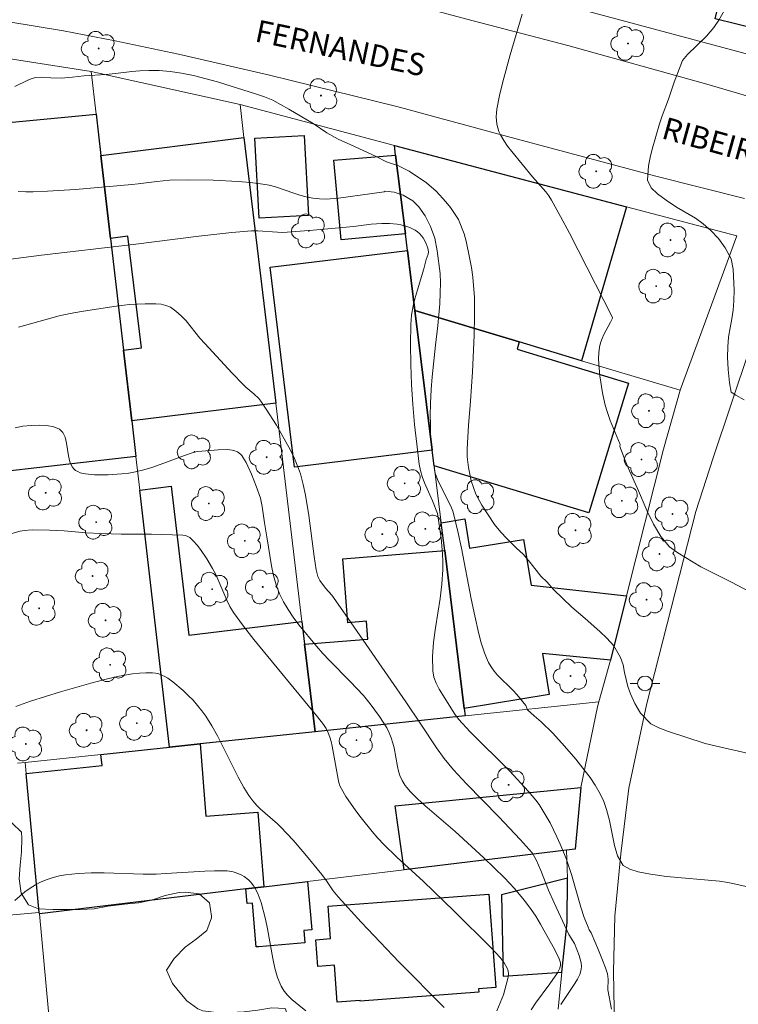
# Model space of a CAD drawing. Units: metres. Extents: x 284556 to 285072, y 1672128 to 1672692.
# Drawn here: x 284910 to 284958, y 1672390 to 1672456 of the extents above; entities that cross this region are included whole.
import ezdxf

# ---------------------------------------------------------------- set-up
doc = ezdxf.new("R2010")
doc.units = ezdxf.units.M
doc.header["$MEASUREMENT"] = 0
for name, color, linetype, lineweight, true_color in [('Arvores_Isoladas', 7, 'Continuous', 18, 0x00ff33), ('Curvas_Intermediarias', 7, 'Continuous', 9, 0x783c14), ('Curvas_Mestras', 7, 'Continuous', 20, 0x783c14), ('Vegetacao', 7, 'Orla8', 9, 0x00ff33)]:
    doc.layers.add(name, color=color, linetype=linetype, lineweight=lineweight, true_color=true_color)
for name, color, linetype, lineweight in [('Edificacoes', 7, 'Continuous', 30), ('Muro_Grade', 8, 'Continuous', 20), ('Pavimentacao_Nao_Asfaltica_S_Mfio', 10, 'Continuous', 15), ('Poste', 7, 'Continuous', 9), ('Topon_de_Vias', 7, 'Continuous', 9)]:
    doc.layers.add(name, color=color, linetype=linetype, lineweight=lineweight)
doc.styles.add('Arial', font='arial.ttf', dxfattribs={"height": 1.5})
doc.styles.get("Standard").update_dxf_attribs({"font": 'arial.ttf'})
doc.linetypes.add('Orla8', pattern='A,6,-0.5,["V",Standard,S=1,R=0,X=-0.5,Y=-1],-0.5,6,-0.5,["V",Standard,S=1,R=0,X=-0.5,Y=-1],-0.5', length=14)

# ---------------------------------------------------------------- blocks, each defined once
blk = doc.blocks.new('Poste')
at = {"layer": 'Poste'}
for points in [[(-0.5, 0), (-1, 0)], [(0.5, 0), (1, 0)]]:
    blk.add_lwpolyline(points, dxfattribs=at)
blk.add_lwpolyline([(0, 0.5, 1), (0, -0.5, 1)], format="xyb", close=True, dxfattribs=at)
blk = doc.blocks.new('Arvore')
at = {"layer": 'Arvores_Isoladas'}
blk.add_lwpolyline([(-0.718, 0.493, 0.872324), (-0.722, -0.551, 0.862983), (0.284, -0.827, 0.900105), (0.89, 0.029, 0.863155), (0.262, 0.861, 0.882486)], format="xyb", close=True, dxfattribs=at)
blk.add_circle((0, 0), 0.0286, dxfattribs=at)

msp = doc.modelspace()

# ---------------------------------------------------------------- linework, layer by layer
at = {"layer": 'Curvas_Intermediarias', "flags": 128}
for points, elevation in [([(284958.877, 1672430.679), (284958.306, 1672430.987), (284957.99, 1672431.203), (284957.884, 1672431.839), (284957.79, 1672432.734), (284957.746, 1672433.555), (284957.764, 1672434.253), (284957.825, 1672434.92), (284957.917, 1672435.557), (284958.041, 1672436.15), (284958.121, 1672436.736), (284958.176, 1672437.372), (284958.188, 1672438.089), (284958.131, 1672439.515), (284957.994, 1672440.207), (284957.584, 1672440.96), (284957.13, 1672441.583), (284956.621, 1672442.138), (284956.094, 1672442.589), (284955.578, 1672442.965), (284954.306, 1672443.699), (284953.593, 1672444.186), (284953.015, 1672444.611), (284952.581, 1672445.019), (284952.338, 1672445.543), (284952.4, 1672446.494), (284952.511, 1672447.063), (284952.659, 1672447.643), (284953.141, 1672449.348), (284953.327, 1672449.892), (284953.754, 1672451.022), (284954.143, 1672452.153), (284954.712, 1672453.636), (284955.041, 1672454.037), (284956.33, 1672455.274), (284956.813, 1672455.855), (284957.16, 1672456.349), (284957.711, 1672457.294)], 77), ([(284959.683, 1672417.471), (284958.026, 1672418.34), (284955.953, 1672419.388), (284954.377, 1672420.325), (284953.819, 1672420.745), (284953.241, 1672421.43), (284952.738, 1672422.263), (284952.303, 1672423.14), (284951.656, 1672424.683), (284951.11, 1672425.88), (284950.867, 1672426.467), (284950.475, 1672427.522), (284950.496, 1672427.659), (284949.802, 1672429.29), (284949.558, 1672430.026), (284949.457, 1672430.401), (284949.289, 1672431.158), (284949.111, 1672432.309), (284949.041, 1672433.093), (284949.032, 1672433.482), (284949.048, 1672433.866), (284949.091, 1672434.243), (284949.158, 1672434.534), (284949.261, 1672434.818), (284949.389, 1672435.097), (284949.827, 1672435.924), (284949.959, 1672436.203), (284949.963, 1672436.245), (284947.651, 1672440.812), (284947.062, 1672441.946), (284946.46, 1672443.071), (284945.838, 1672444.183), (284945.658, 1672444.467), (284945.457, 1672444.739), (284944.568, 1672445.767), (284943.152, 1672447.473), (284942.869, 1672447.842), (284942.611, 1672448.22), (284942.386, 1672448.613), (284942.288, 1672448.835), (284942.211, 1672449.073), (284942.156, 1672449.32), (284942.122, 1672449.574), (284942.111, 1672449.829), (284942.121, 1672450.082), (284942.153, 1672450.327), (284942.337, 1672451.252), (284942.554, 1672452.175), (284943.052, 1672454.018), (284943.852, 1672456.772)], 78), ([(284959.268, 1672406.728), (284958.394, 1672406.943), (284957.879, 1672407.047), (284956.247, 1672407.447), (284953.685, 1672408.266), (284953.096, 1672408.494), (284952.556, 1672408.771), (284951.861, 1672409.487), (284951.476, 1672410.141), (284951.183, 1672410.79), (284951.015, 1672411.302), (284950.791, 1672412.24), (284950.685, 1672412.753), (284950.499, 1672413.259), (284950.058, 1672414.043), (284949.592, 1672414.567), (284949.108, 1672415.012), (284948.115, 1672415.888), (284947.209, 1672416.653), (284945.979, 1672417.862), (284945.547, 1672418.344), (284945.124, 1672418.75), (284944.403, 1672419.674), (284943.936, 1672420.234), (284943.47, 1672420.659), (284942.824, 1672421.299), (284942.426, 1672421.73), (284941.99, 1672422.247), (284941.126, 1672423.559), (284940.727, 1672424.31), (284940.41, 1672425.204), (284940.235, 1672426.103), (284940.141, 1672426.824), (284940.147, 1672427.372), (284940.22, 1672428.937), (284940.355, 1672430.588), (284940.489, 1672432.572), (284940.605, 1672435.03), (284940.64, 1672436.373), (284940.627, 1672437.605), (284940.52, 1672438.979), (284940.432, 1672439.632), (284940.307, 1672440.297), (284940.064, 1672441.4), (284939.927, 1672441.917), (284939.559, 1672442.884), (284939.018, 1672443.691), (284938.701, 1672444.079), (284938.048, 1672444.787), (284937.389, 1672445.353), (284936.227, 1672446.135), (284935.506, 1672446.504), (284934.686, 1672446.775), (284933.978, 1672447.132), (284932.282, 1672447.933), (284931.42, 1672448.311), (284930.65, 1672448.745), (284929.725, 1672449.359), (284928.068, 1672450.345), (284927.516, 1672450.661), (284926.988, 1672450.94), (284926.442, 1672451.163), (284925.884, 1672451.361), (284923.259, 1672452.197), (284921.634, 1672452.617), (284920.827, 1672452.778), (284920.052, 1672452.895), (284919.302, 1672452.95), (284918.619, 1672452.949), (284917.999, 1672452.924), (284917.46, 1672452.88), (284916.542, 1672452.767), (284915.723, 1672452.691), (284914.216, 1672452.584), (284913.454, 1672452.502), (284912.672, 1672452.439), (284911.99, 1672452.463), (284911.364, 1672452.506), (284910.942, 1672452.476), (284910.725, 1672452.418), (284910.429, 1672452.297), (284909.555, 1672451.879)], 79), ([(284949.911, 1672389.481), (284949.659, 1672390.772), (284949.667, 1672391.507), (284949.655, 1672391.688), (284949.62, 1672391.863), (284949.493, 1672392.267), (284949.348, 1672392.668), (284949.025, 1672393.461), (284948.518, 1672394.644), (284948.396, 1672394.845), (284948.32, 1672395.012), (284948.046, 1672395.681), (284947.83, 1672396.365), (284947.2, 1672398.574), (284947.024, 1672399.119), (284946.829, 1672399.657), (284946.428, 1672400.634), (284946.211, 1672401.118), (284945.742, 1672402.068), (284945.221, 1672402.983), (284945.012, 1672403.301), (284944.786, 1672403.61), (284944.297, 1672404.202), (284943.001, 1672405.594), (284940.35, 1672408.23), (284939.546, 1672409.077), (284939.295, 1672409.413), (284938.24, 1672411.111), (284938.038, 1672411.518), (284937.89, 1672411.934), (284937.815, 1672412.363), (284937.798, 1672413.318), (284937.866, 1672414.286), (284937.992, 1672415.265), (284938.303, 1672417.237), (284938.43, 1672418.223), (284938.5, 1672419.205), (284938.502, 1672419.734), (284938.477, 1672420.263), (284938.371, 1672421.323), (284938.14, 1672422.984), (284937.786, 1672423.849), (284937.253, 1672425.075), (284937.098, 1672425.488), (284936.974, 1672425.908), (284936.892, 1672426.337), (284936.727, 1672427.671), (284936.584, 1672429.016), (284936.466, 1672430.367), (284936.377, 1672431.722), (284936.322, 1672433.076), (284936.304, 1672434.425), (284936.328, 1672435.767), (284936.383, 1672436.404), (284936.495, 1672437.037), (284936.648, 1672437.666), (284937.202, 1672439.545), (284937.367, 1672440.172), (284937.496, 1672440.521), (284937.531, 1672440.692), (284937.476, 1672440.945), (284937.346, 1672441.297), (284937.168, 1672441.632), (284937.06, 1672441.78), (284936.94, 1672441.909), (284936.791, 1672442.034), (284936.623, 1672442.146), (284936.252, 1672442.333), (284936.056, 1672442.407), (284935.662, 1672442.517), (284935.411, 1672442.56), (284934.896, 1672442.599), (284934.373, 1672442.594), (284933.652, 1672442.563), (284932.454, 1672442.407), (284929.726, 1672442.158), (284927.678, 1672442.002), (284927.31, 1672442.008), (284925.973, 1672442.106), (284925.55, 1672442.115), (284924.226, 1672441.994), (284922, 1672441.743), (284917.551, 1672441.195), (284911.343, 1672440.467), (284907.685, 1672439.996)], 81), ([(284909.794, 1672435.59), (284912.535, 1672436.351), (284913.291, 1672436.523), (284914.055, 1672436.658), (284916.243, 1672436.996), (284916.937, 1672437.086), (284917.284, 1672437.116), (284918.351, 1672437.166), (284919.083, 1672437.175), (284919.434, 1672437.141), (284919.764, 1672437.066), (284920.065, 1672436.938), (284920.444, 1672436.683), (284920.794, 1672436.369), (284921.124, 1672436.013), (284922.066, 1672434.847), (284922.39, 1672434.479), (284924.239, 1672432.493), (284924.989, 1672431.708), (284925.16, 1672431.545), (284925.707, 1672431.087), (284926.044, 1672430.761), (284926.189, 1672430.579), (284926.548, 1672430.051), (284927.239, 1672428.966), (284927.882, 1672427.85), (284928.181, 1672427.282), (284928.464, 1672426.709), (284928.742, 1672426.027), (284928.857, 1672425.674), (284929.048, 1672424.955), (284929.202, 1672424.229), (284929.431, 1672422.857), (284929.79, 1672420.091), (284929.926, 1672419.178), (284930.032, 1672418.739), (284930.171, 1672418.457), (284930.567, 1672417.946), (284930.981, 1672417.469), (284931.883, 1672416.189), (284935.982, 1672410.261), (284937.012, 1672408.754), (284938.06, 1672407.147), (284938.58, 1672406.432), (284939.221, 1672405.661), (284940.103, 1672404.715), (284942.282, 1672402.467), (284943.716, 1672400.955), (284944.526, 1672400.04), (284944.628, 1672399.887), (284944.806, 1672399.562), (284945.132, 1672398.84), (284945.63, 1672397.518), (284946.016, 1672396.657), (284947.025, 1672394.523), (284947.39, 1672393.912), (284947.712, 1672393.089), (284947.793, 1672392.846), (284947.85, 1672392.605), (284947.873, 1672392.37), (284947.85, 1672392.143), (284947.752, 1672391.822), (284947.607, 1672391.507), (284947.426, 1672391.198), (284946.481, 1672389.794)], 82), ([(284909.561, 1672428.792), (284910.097, 1672428.889), (284910.649, 1672428.954), (284911.194, 1672428.976), (284911.711, 1672428.946), (284912.178, 1672428.853), (284912.574, 1672428.688), (284912.797, 1672428.468), (284912.942, 1672428.146), (284913.036, 1672427.753), (284913.176, 1672426.889), (284913.275, 1672426.483), (284913.429, 1672426.139), (284913.529, 1672426.016), (284913.658, 1672425.911), (284913.808, 1672425.824), (284913.973, 1672425.754), (284914.321, 1672425.664), (284914.941, 1672425.617), (284915.864, 1672425.608), (284916.792, 1672425.669), (284917.25, 1672425.729), (284917.701, 1672425.81), (284918.262, 1672425.944), (284918.818, 1672426.11), (284919.369, 1672426.298), (284921.014, 1672426.908), (284921.686, 1672427.137), (284921.931, 1672427.196), (284923.289, 1672427.307), (284923.928, 1672427.311), (284924.239, 1672427.283), (284924.36, 1672427.258), (284924.602, 1672427.159), (284924.817, 1672427.005), (284924.906, 1672426.912), (284924.978, 1672426.811), (284925.183, 1672426.441), (284925.555, 1672425.659), (284925.878, 1672424.843), (284926.158, 1672424.019), (284926.284, 1672423.474), (284926.428, 1672422.351), (284926.593, 1672421.422), (284926.91, 1672419.449), (284927.048, 1672418.804), (284927.222, 1672418.176), (284927.447, 1672417.57), (284927.714, 1672417.022), (284928.026, 1672416.491), (284928.374, 1672415.975), (284928.75, 1672415.473), (284929.939, 1672414.017), (284930.37, 1672413.52), (284930.821, 1672413.04), (284932.224, 1672411.639), (284932.684, 1672411.165), (284933.126, 1672410.677), (284933.582, 1672410.126), (284934.214, 1672409.256), (284934.696, 1672408.497), (284934.863, 1672408.162), (284935.003, 1672407.814), (284935.119, 1672407.459), (284935.199, 1672407.15), (284935.43, 1672405.887), (284935.503, 1672405.577), (284935.596, 1672405.276), (284935.744, 1672404.933), (284935.937, 1672404.606), (284936.048, 1672404.452), (284936.296, 1672404.17), (284936.778, 1672403.702), (284937.276, 1672403.247), (284939.326, 1672401.476), (284941.257, 1672399.702), (284942.655, 1672398.351), (284943.341, 1672397.634), (284944.005, 1672396.838), (284944.418, 1672396.284), (284944.782, 1672395.75), (284945.091, 1672395.229), (284946.063, 1672393.474), (284946.358, 1672392.865), (284946.443, 1672392.611), (284946.461, 1672392.443), (284946.417, 1672392.253), (284946.368, 1672392.143), (284946.239, 1672391.93), (284945.726, 1672391.173), (284944.752, 1672389.868), (284944.457, 1672389.425)], 83), ([(284909.339, 1672421.641), (284909.907, 1672421.795), (284910.183, 1672421.844), (284910.749, 1672421.89), (284911.894, 1672421.874), (284912.89, 1672421.818), (284914.382, 1672421.693), (284915.378, 1672421.631), (284916.747, 1672421.6), (284918.8, 1672421.587), (284920.906, 1672421.531), (284921.08, 1672421.501), (284921.239, 1672421.446), (284921.377, 1672421.36), (284921.635, 1672421.121), (284921.877, 1672420.851), (284922.105, 1672420.557), (284922.525, 1672419.922), (284922.91, 1672419.275), (284923.131, 1672418.861), (284923.879, 1672417.123), (284924.091, 1672416.705), (284924.338, 1672416.308), (284925.014, 1672415.377), (284925.72, 1672414.465), (284930.024, 1672409.236), (284930.424, 1672408.719), (284930.599, 1672408.448), (284930.747, 1672408.166), (284930.861, 1672407.872), (284930.948, 1672407.566), (284931.015, 1672407.25), (284931.405, 1672405.021), (284931.46, 1672404.79), (284931.535, 1672404.569), (284931.636, 1672404.361), (284931.939, 1672403.862), (284932.603, 1672402.886), (284932.96, 1672402.411), (284933.71, 1672401.489), (284934.097, 1672401.044), (284934.511, 1672400.599), (284935.388, 1672399.752), (284937.192, 1672398.102), (284939.263, 1672396.105), (284941.766, 1672393.619), (284942.085, 1672393.291), (284942.38, 1672392.955), (284942.64, 1672392.609), (284942.853, 1672392.248), (284942.914, 1672392.067), (284942.931, 1672391.869), (284942.914, 1672391.66), (284942.872, 1672391.443), (284942.588, 1672390.437), (284942.143, 1672389.351)], 84), ([(284909.537, 1672396.813), (284910.232, 1672397.398), (284910.575, 1672397.647), (284910.943, 1672397.872), (284911.33, 1672398.071), (284911.732, 1672398.242), (284912.144, 1672398.383), (284912.561, 1672398.491), (284912.978, 1672398.566), (284913.836, 1672398.651), (284914.704, 1672398.684), (284915.58, 1672398.681), (284918.224, 1672398.605), (284919.102, 1672398.609), (284919.759, 1672398.636), (284922.388, 1672398.814), (284923.042, 1672398.836), (284923.898, 1672398.82), (284924.31, 1672398.749), (284924.512, 1672398.692), (284924.893, 1672398.538), (284925.067, 1672398.442), (284925.35, 1672398.224), (284925.48, 1672398.092), (284925.711, 1672397.798), (284925.896, 1672397.483), (284926.012, 1672397.224), (284926.202, 1672396.682), (284926.497, 1672395.557), (284926.644, 1672394.904), (284926.997, 1672392.901), (284927.139, 1672392.249), (284927.321, 1672391.619), (284927.56, 1672391.021), (284927.754, 1672390.693), (284928, 1672390.395), (284928.286, 1672390.119), (284929.238, 1672389.347)], 86)]:
    msp.add_lwpolyline(points, dxfattribs=dict(at, elevation=elevation))
at = {"layer": 'Curvas_Mestras', "flags": 128}
for points, elevation in [([(284909.776, 1672444.766), (284910.287, 1672444.746), (284910.797, 1672444.747), (284911.751, 1672444.782), (284913.658, 1672444.906), (284917.47, 1672445.238), (284917.893, 1672445.281), (284919.16, 1672445.452), (284920.004, 1672445.537), (284921.271, 1672445.551), (284922.964, 1672445.525), (284924.654, 1672445.441), (284925.494, 1672445.37), (284926.328, 1672445.275), (284926.754, 1672445.197), (284927.174, 1672445.083), (284928.416, 1672444.649), (284928.833, 1672444.514), (284929.253, 1672444.403), (284929.701, 1672444.319), (284930.157, 1672444.27), (284930.614, 1672444.258), (284931.445, 1672444.324), (284934.529, 1672444.758), (284934.6, 1672444.802), (284935.208, 1672444.728), (284935.811, 1672444.513), (284936.457, 1672444.143), (284936.868, 1672443.737), (284937.309, 1672443.127), (284937.67, 1672442.401), (284937.95, 1672441.606), (284938.119, 1672440.75), (284938.307, 1672439.234), (284938.326, 1672438.6), (284938.321, 1672437.916), (284938.29, 1672437.183), (284938.162, 1672435.711), (284938.001, 1672434.367), (284937.774, 1672432.23), (284937.706, 1672431.385), (284937.67, 1672430.461), (284937.646, 1672429.599), (284937.665, 1672429.088), (284937.658, 1672428.378), (284937.699, 1672427.762), (284937.925, 1672425.935), (284937.967, 1672425.717), (284938.122, 1672425.295), (284939.078, 1672423.372), (284939.169, 1672423.146), (284939.24, 1672422.913), (284939.506, 1672421.784), (284939.747, 1672420.646), (284940.417, 1672417.214), (284940.655, 1672416.074), (284940.916, 1672414.941), (284941.094, 1672414.252), (284941.311, 1672413.571), (284941.441, 1672413.242), (284941.589, 1672412.924), (284941.759, 1672412.622), (284941.964, 1672412.329), (284942.2, 1672412.055), (284943.255, 1672411.026), (284943.502, 1672410.756), (284944.104, 1672409.997), (284944.222, 1672409.725), (284944.669, 1672409.305), (284945.153, 1672408.898), (284945.941, 1672408.139), (284946.73, 1672407.257), (284947.487, 1672406.368), (284948.127, 1672405.56), (284948.456, 1672405.134), (284948.804, 1672404.628), (284949.127, 1672404.036), (284949.375, 1672403.517), (284949.568, 1672402.968), (284949.755, 1672402.227), (284950.104, 1672400.547), (284950.303, 1672399.843), (284950.694, 1672399.195), (284951.135, 1672398.93), (284951.712, 1672398.764), (284952.543, 1672398.604), (284953.616, 1672398.451), (284957.201, 1672398.121), (284957.772, 1672398.035), (284958.312, 1672397.931), (284959.211, 1672397.715)], 80), ([(284909.606, 1672409.943), (284910.608, 1672410.292), (284911.62, 1672410.621), (284912.638, 1672410.932), (284914.688, 1672411.508), (284915.714, 1672411.778), (284916.605, 1672411.987), (284917.514, 1672412.143), (284917.967, 1672412.192), (284918.417, 1672412.218), (284918.86, 1672412.216), (284919.07, 1672412.193), (284919.28, 1672412.143), (284919.488, 1672412.069), (284919.691, 1672411.974), (284919.886, 1672411.864), (284920.243, 1672411.61), (284920.937, 1672411.013), (284921.274, 1672410.694), (284921.599, 1672410.361), (284921.907, 1672410.015), (284922.197, 1672409.657), (284922.463, 1672409.285), (284922.874, 1672408.63), (284923.253, 1672407.952), (284924.655, 1672405.157), (284925.028, 1672404.473), (284925.375, 1672403.918), (284925.634, 1672403.566), (284925.917, 1672403.236), (284926.137, 1672403.017), (284927.322, 1672401.999), (284927.543, 1672401.78), (284928.36, 1672400.891), (284929.155, 1672399.98), (284930.317, 1672398.588), (284930.636, 1672398.156), (284931.085, 1672397.484), (284931.413, 1672397.059), (284932.96, 1672395.347), (284935.533, 1672392.651), (284938.591, 1672389.594)], 85)]:
    msp.add_lwpolyline(points, dxfattribs=dict(at, elevation=elevation))
at = {"layer": 'Edificacoes', "flags": 128}
for points in [[(284950.706, 1672471.65), (284950.996, 1672471.61), (284950.11, 1672467.56), (284956.639, 1672466.076), (284957.689, 1672470.35), (284964.582, 1672468.657), (284961.745, 1672457.162), (284961.3, 1672455.359), (284956.901, 1672456.44), (284957.35, 1672458.269), (284944.483, 1672461.426), (284946.174, 1672472.34)], [(284907.478, 1672425.672), (284907.438, 1672426.032), (284906.458, 1672434.615), (284906.048, 1672438.217), (284905.638, 1672441.748), (284905.448, 1672443.439), (284905.047, 1672446.94), (284908.871, 1672447.298), (284908.672, 1672449.4), (284915.041, 1672450.001), (284915.362, 1672447.21), (284916.012, 1672441.598), (284916.892, 1672434.045), (284917.452, 1672429.253), (284917.722, 1672426.852)], [(284929.117, 1672448.551), (284929.407, 1672443.147), (284926.068, 1672442.967), (284925.777, 1672448.367)], [(284916.012, 1672441.598), (284915.362, 1672447.21), (284925.045, 1672448.42), (284927.197, 1672430.454), (284917.452, 1672429.253), (284916.892, 1672434.045), (284918.118, 1672434.201), (284917.183, 1672441.74)], [(284935.219, 1672447.89), (284950.926, 1672443.739), (284947.874, 1672433.325), (284943.663, 1672434.595), (284936.6, 1672436.726), (284936.1, 1672440.778), (284935.96, 1672441.898), (284935.299, 1672447.22)], [(284935.299, 1672447.22), (284935.96, 1672441.898), (284931.627, 1672441.5), (284931.119, 1672446.892)], [(284936.1, 1672440.778), (284936.6, 1672436.726), (284937.78, 1672427.272), (284928.466, 1672426.137), (284926.816, 1672439.648)], [(284937.78, 1672427.272), (284936.6, 1672436.726), (284943.663, 1672434.595), (284943.511, 1672434.103), (284951.04, 1672431.805), (284948.361, 1672423.029), (284937.903, 1672426.223)], [(284922.084, 1672407.414), (284920.003, 1672407.194), (284917.993, 1672424.562), (284917.993, 1672424.581), (284920.11, 1672424.833), (284921.32, 1672414.756), (284928.967, 1672415.678), (284929.147, 1672414.157), (284929.857, 1672408.235)], [(284950.926, 1672417.428), (284949.825, 1672413.077), (284945.233, 1672413.517), (284945.683, 1672410.753), (284939.941, 1672409.815), (284938.621, 1672420.48), (284938.381, 1672422.37), (284939.986, 1672422.624), (284940.305, 1672420.651), (284943.959, 1672421.242), (284944.473, 1672418.139)], [(284940.011, 1672409.305), (284929.857, 1672408.235), (284929.147, 1672414.157), (284933.429, 1672414.493), (284933.334, 1672415.704), (284932.064, 1672415.604), (284931.723, 1672419.935), (284938.621, 1672420.48), (284939.941, 1672409.815)], [(284911.2, 1672396), (284910.31, 1672405.414), (284915.454, 1672405.957), (284915.372, 1672406.704), (284920.003, 1672407.194), (284922.084, 1672407.414), (284922.467, 1672402.518), (284925.98, 1672402.794), (284926.376, 1672397.741), (284925.165, 1672397.6), (284911.21, 1672395.91)], [(284947.824, 1672404.463), (284947.444, 1672400.292), (284946.864, 1672400.222), (284935.87, 1672398.891), (284935.262, 1672403.231)], [(284926.376, 1672397.741), (284929.347, 1672398.101), (284929.63, 1672394.834), (284929.093, 1672394.787), (284929.164, 1672393.962), (284926.056, 1672393.693), (284925.873, 1672393.677), (284925.617, 1672396.638), (284925.25, 1672396.607), (284925.165, 1672397.6)], [(284946.931, 1672398.341), (284942.467, 1672397.198), (284942.573, 1672391.695), (284946.552, 1672391.971), (284946.911, 1672395.333)], [(284932.898, 1672390.017), (284932.892, 1672390.067), (284931.346, 1672389.952), (284931.161, 1672392.446), (284930.045, 1672392.363), (284929.911, 1672394.167), (284930.893, 1672394.24), (284930.73, 1672396.442), (284941.605, 1672397.25), (284942.074, 1672390.936), (284940.902, 1672390.849), (284940.919, 1672390.612)]]:
    msp.add_lwpolyline(points, close=True, dxfattribs=at)
at = {"layer": 'Muro_Grade', "flags": 128}
for points in [[(284943.976, 1672458.135), (284963.077, 1672452.989), (284963.915, 1672453.258), (284964.491, 1672453.589), (284972.261, 1672468.173), (284972.334, 1672468.368)], [(284904.172, 1672454.538), (284914.703, 1672452.889)], [(284914.703, 1672452.889), (284924.777, 1672450.651)], [(284920.003, 1672407.194), (284917.993, 1672424.562), (284917.722, 1672426.852), (284917.452, 1672429.253), (284916.892, 1672434.045), (284916.012, 1672441.598), (284915.362, 1672447.21), (284915.041, 1672450.001), (284914.703, 1672452.889)], [(284924.777, 1672450.651), (284935.219, 1672447.89)], [(284929.857, 1672408.235), (284929.147, 1672414.157), (284928.967, 1672415.678), (284927.197, 1672430.454), (284925.045, 1672448.42), (284924.777, 1672450.651)], [(284935.219, 1672447.89), (284935.299, 1672447.22), (284935.96, 1672441.898), (284936.1, 1672440.778), (284936.6, 1672436.726)], [(284935.219, 1672447.89), (284950.926, 1672443.739), (284958.376, 1672441.772), (284954.535, 1672431.342)], [(284936.6, 1672436.726), (284937.78, 1672427.272), (284937.903, 1672426.223), (284938.381, 1672422.37), (284938.621, 1672420.48), (284939.941, 1672409.815), (284940.011, 1672409.305)], [(284954.535, 1672431.342), (284947.874, 1672433.325), (284943.663, 1672434.595), (284936.6, 1672436.726)], [(284949.043, 1672410.261), (284949.825, 1672413.077), (284950.926, 1672417.428), (284953.429, 1672427.335), (284954.535, 1672431.342)], [(284940.011, 1672409.305), (284949.043, 1672410.261)], [(284946.864, 1672400.222), (284947.444, 1672400.292), (284947.824, 1672404.463), (284948.944, 1672409.907), (284949.043, 1672410.261)], [(284929.857, 1672408.235), (284940.011, 1672409.305)], [(284929.857, 1672408.235), (284922.084, 1672407.414), (284920.003, 1672407.194)], [(284910.242, 1672406.159), (284915.372, 1672406.704), (284920.003, 1672407.194)], [(284909.729, 1672406.104), (284910.242, 1672406.159)], [(284910.242, 1672406.159), (284910.31, 1672405.414), (284911.2, 1672396)], [(284911.21, 1672395.91), (284925.165, 1672397.6), (284926.376, 1672397.741), (284929.347, 1672398.101), (284935.87, 1672398.891), (284946.864, 1672400.222)], [(284946.284, 1672389.467), (284946.552, 1672391.971), (284946.911, 1672395.333), (284946.931, 1672398.341), (284946.864, 1672400.222)], [(284911.2, 1672396), (284876.831, 1672392.961)], [(284911.2, 1672396), (284911.21, 1672395.91), (284912.1, 1672386.386)]]:
    msp.add_lwpolyline(points, dxfattribs=at)
at = {"layer": 'Pavimentacao_Nao_Asfaltica_S_Mfio', "flags": 128}
for points in [[(284971.245, 1672457.763), (284969.245, 1672454.544), (284967.592, 1672451.605), (284966.471, 1672450.342), (284965.282, 1672449.936), (284964.189, 1672449.935), (284962.196, 1672450.326), (284956.341, 1672452.022), (284946.949, 1672454.654), (284940.548, 1672456.32), (284934.021, 1672458.067)], [(284958.903, 1672444.301), (284952.889, 1672445.807), (284942.86, 1672448.495), (284935.392, 1672450.522), (284926.762, 1672452.642), (284920.61, 1672454.062), (284916.326, 1672454.96), (284912.834, 1672455.636), (284909.143, 1672456.234), (284905.29, 1672456.756)], [(284958.055, 1672300.759), (284957.257, 1672309.311), (284955.871, 1672324.238), (284954.717, 1672335.276), (284953.578, 1672348.194), (284952.685, 1672357.439), (284951.742, 1672367.863), (284950.748, 1672376.992), (284950.334, 1672381.987), (284950.116, 1672386.903), (284950.042, 1672392.014), (284950.127, 1672395.751), (284950.523, 1672399.973), (284951.078, 1672404.426), (284952.276, 1672410.058), (284955.604, 1672423.129), (284956.779, 1672426.759), (284959.23, 1672434.081)]]:
    msp.add_lwpolyline(points, dxfattribs=at)
at = {"layer": 'Vegetacao', "flags": 128}
msp.add_lwpolyline([(284920.219, 1672391.211), (284920.588, 1672390.742), (284921.173, 1672390.035), (284921.919, 1672389.489), (284922.265, 1672389.366), (284923.165, 1672389.243), (284924.103, 1672389.244), (284925.034, 1672389.298), (284925.98, 1672389.406), (284926.918, 1672389.56), (284927.833, 1672389.522), (284928.118, 1672388.753), (284928.134, 1672387.822), (284928.08, 1672386.861), (284927.604, 1672386.015), (284926.712, 1672385.822), (284926.589, 1672385.822), (284925.689, 1672385.868), (284924.781, 1672385.929), (284923.874, 1672386.098), (284923.028, 1672385.752), (284922.636, 1672385.229), (284922.167, 1672384.46), (284921.398, 1672383.967), (284920.46, 1672383.721), (284919.53, 1672383.736), (284918.66, 1672384.012), (284917.799, 1672384.42), (284917.383, 1672385.281), (284916.937, 1672386.111), (284916.399, 1672386.903), (284916.022, 1672386.926), (284915.114, 1672386.795), (284914.191, 1672386.772), (284913.23, 1672386.733), (284912.261, 1672386.694), (284911.331, 1672386.609), (284910.431, 1672386.593), (284909.447, 1672386.593), (284908.57, 1672386.562), (284907.586, 1672386.562), (284906.64, 1672386.569), (284905.74, 1672386.569), (284904.802, 1672386.468), (284903.917, 1672386.314), (284902.972, 1672386.122), (284902.033, 1672385.875), (284901.141, 1672385.744), (284900.165, 1672385.821), (284899.28, 1672386.051), (284898.449, 1672386.474), (284897.995, 1672387.296), (284897.488, 1672388.173), (284897.041, 1672388.996), (284896.849, 1672389.972), (284896.472, 1672390.872), (284896.21, 1672391.756), (284895.687, 1672392.494), (284895.163, 1672393.294), (284894.802, 1672394.255), (284894.47, 1672395.224), (284894.193, 1672396.085), (284894.162, 1672397.016), (284894.162, 1672397.977), (284894.162, 1672398.892), (284894.161, 1672399.792), (284894.199, 1672400.761), (284894.33, 1672401.699), (284894.699, 1672402.607), (284895.26, 1672403.353), (284895.921, 1672403.953), (284896.759, 1672404.438), (284897.659, 1672404.515), (284898.566, 1672404.331), (284899.105, 1672403.869), (284899.159, 1672403), (284899.159, 1672402.093), (284899.159, 1672401.285), (284899.329, 1672400.386), (284899.929, 1672399.655), (284900.598, 1672399.394), (284901.567, 1672399.325), (284902.513, 1672399.395), (284903.351, 1672399.734), (284904.205, 1672400.088), (284904.997, 1672400.565), (284905.758, 1672401.157), (284906.595, 1672401.528), (284907.523, 1672401.622), (284908.438, 1672401.822), (284909.345, 1672402.069), (284909.992, 1672401.431), (284910.015, 1672401.039), (284909.992, 1672400.108), (284909.9, 1672399.2), (284909.847, 1672398.278), (284909.978, 1672397.309), (284910.478, 1672396.532), (284911.147, 1672396.248), (284912.116, 1672396.217), (284913.062, 1672396.21), (284913.969, 1672396.203), (284914.908, 1672396.257), (284915.846, 1672396.426), (284916.038, 1672396.465), (284916.961, 1672396.565), (284917.914, 1672396.658), (284918.799, 1672396.843), (284919.714, 1672397.151), (284920.652, 1672397.351), (284921.083, 1672397.374), (284922.013, 1672397.275), (284922.705, 1672396.652), (284922.852, 1672395.752), (284922.852, 1672395.652), (284922.537, 1672394.798), (284921.814, 1672394.214), (284921.061, 1672393.66), (284920.369, 1672392.944), (284920.323, 1672392.89), (284919.813, 1672392.116)], close=True, dxfattribs=at)

# ---------------------------------------------------------------- block references
at = {"layer": 'Arvores_Isoladas'}
for p in [(284951.022, 1672454.782), (284915.215, 1672454.449), (284930.251, 1672451.255), (284948.871, 1672446.134), (284929.431, 1672442.105), (284953.892, 1672441.487), (284952.919, 1672438.369), (284952.433, 1672429.94), (284921.702, 1672427.163), (284926.578, 1672426.796), (284951.934, 1672426.643), (284935.911, 1672425.031), (284911.637, 1672424.385), (284940.879, 1672424.125), (284922.665, 1672423.668), (284950.604, 1672423.851), (284954.027, 1672422.958), (284915.046, 1672422.405), (284934.397, 1672421.592), (284937.31, 1672421.951), (284947.467, 1672421.859), (284925.097, 1672421.146), (284953.152, 1672420.258), (284914.807, 1672418.766), (284926.314, 1672418.024), (284922.89, 1672417.878), (284952.276, 1672417.166), (284911.197, 1672416.578), (284915.686, 1672415.768), (284915.992, 1672412.761), (284947.134, 1672412.003), (284917.801, 1672408.808), (284914.4, 1672408.331), (284910.286, 1672407.409), (284932.657, 1672407.66), (284942.943, 1672404.647)]:
    msp.add_blockref('Arvore', p, dxfattribs=at)
at = {"layer": 'Poste'}
msp.add_blockref('Poste', (284952.168, 1672411.501), dxfattribs=at)

# ---------------------------------------------------------------- texts
at = {"layer": 'Topon_de_Vias', "style": 'Arial'}
for s, rotation, p in [('FERNANDES', 348.16287, (284925.711, 1672454.934)), ('RIBEIRO', 344.4766, (284953.208, 1672448.386))]:
    msp.add_text(s, height=1.5, rotation=rotation, dxfattribs=at).set_placement(p)

doc.saveas('drawing.dxf')
